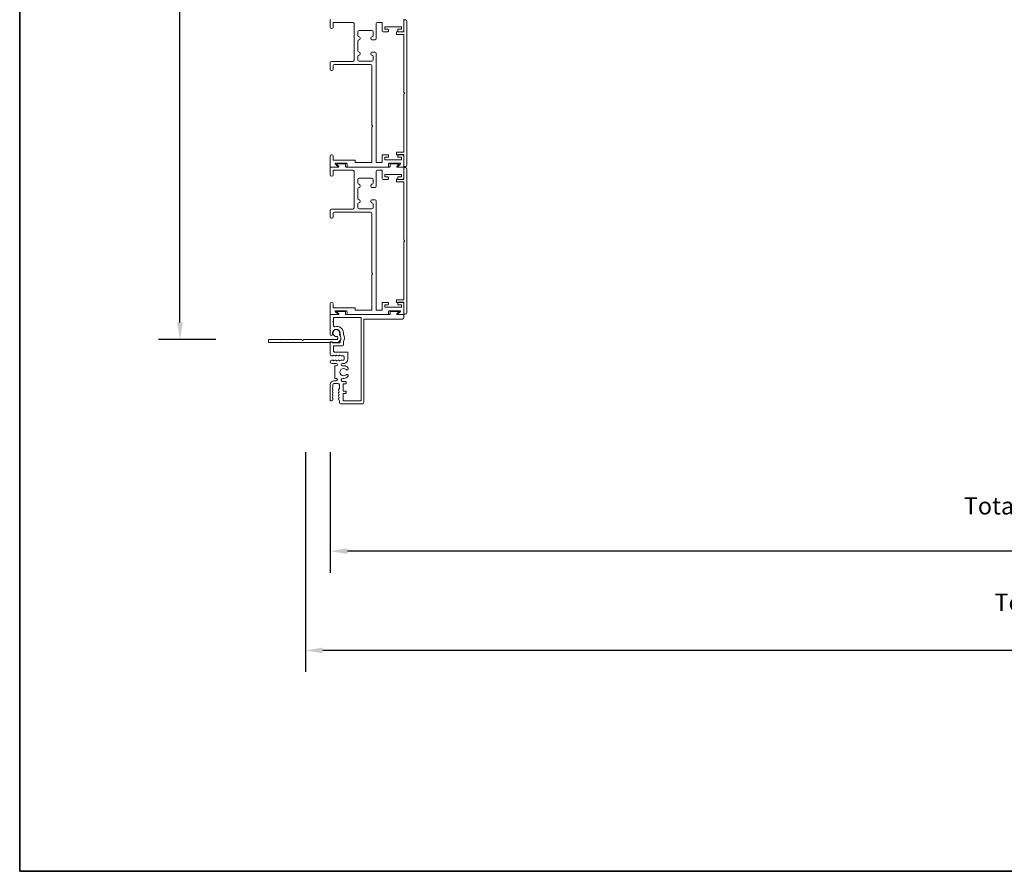
# Model space of a CAD drawing. Extents: x 3434 to 3791, y 1088 to 1274.
# Drawn here: x 3560 to 3580, y 1168 to 1185 of the extents above; entities that cross this region are included whole.
import ezdxf

# ---------------------------------------------------------------- set-up
doc = ezdxf.new("R2010")
doc.units = 0
doc.header["$LTSCALE"] = 250
doc.header["$MEASUREMENT"] = 0
doc.header["$PDMODE"] = 3
doc.header["$PDSIZE"] = -2
doc.layers.get('DEFPOINTS').update_dxf_attribs({"color": 2, "linetype": 'CONTINUOUS'})
for name, color, linetype, lineweight in [('8', 7, 'CONTINUOUS', 35), ('Dimensions', 2, 'CONTINUOUS', 25), ('Frame & Sash Cladding', 3, 'CONTINUOUS', 15)]:
    doc.layers.add(name, color=color, linetype=linetype, lineweight=lineweight)
doc.styles.add('ROMANS', font='romans')
doc.dimstyles.new('LWDEC$0', dxfattribs={"dimscale": 0.125, "dimtxt": 2.5, "dimasz": 1, "dimexe": 1.25, "dimexo": 3, "dimgap": 2, "dimtad": 1, "dimtoh": 1, "dimdec": 4, "dimzin": 11, "dimdsep": 46, "dimlunit": 5, "dimtxsty": 'ROMANS', "dimcen": 0, "dimdle": 1.5, "dimazin": 0, "dimtfac": 1, "dimtdec": 4, "dimtix": 1, "dimtmove": 0, "dimatfit": 3, "dimfxl": 0, "dimfrac": 2, "dimtzin": 0, "dimarcsym": 0})

# ---------------------------------------------------------------- blocks, each defined once
blk = doc.blocks.new('*D86')
at = {"layer": 'DEFPOINTS', "color": 0}
for p in [(3566.735, 1177.437), (3598.449, 1177.437), (3566.735, 1174.372)]:
    blk.add_point(p, dxfattribs=at)
at = {"layer": 'Dimensions', "color": 0, "linetype": 'ByBlock', "lineweight": -2}
for p, q in [((3566.735, 1176.387), (3566.735, 1173.935)), ((3598.449, 1176.387), (3598.449, 1173.935)), ((3598.099, 1174.372), (3567.085, 1174.372))]:
    blk.add_line(p, q, dxfattribs=at)
at = {"layer": 'Dimensions', "color": 0}
for points in [[(3567.085, 1174.431), (3567.085, 1174.314), (3566.735, 1174.372)], [(3598.099, 1174.431), (3598.099, 1174.314), (3598.449, 1174.372)]]:
    blk.add_solid(points, dxfattribs=at)
at = {"layer": 'Dimensions', "color": 0, "insert": (3582.592, 1175.247), "char_height": 0.35, "attachment_point": 5, "style": 'ROMANS'}
blk.add_mtext('Total Outside Frame Width', dxfattribs=at)
blk = doc.blocks.new('*D87')
at = {"layer": 'DEFPOINTS', "color": 0}
for p in [(3566.235, 1177.437), (3598.949, 1177.437), (3566.235, 1172.354)]:
    blk.add_point(p, dxfattribs=at)
at = {"layer": 'Dimensions', "color": 0, "linetype": 'ByBlock', "lineweight": -2}
for p, q in [((3566.235, 1176.387), (3566.235, 1171.917)), ((3598.949, 1176.387), (3598.949, 1171.917)), ((3598.599, 1172.354), (3566.585, 1172.354))]:
    blk.add_line(p, q, dxfattribs=at)
at = {"layer": 'Dimensions', "color": 0}
for points in [[(3566.585, 1172.413), (3566.585, 1172.296), (3566.235, 1172.354)], [(3598.599, 1172.413), (3598.599, 1172.296), (3598.949, 1172.354)]]:
    blk.add_solid(points, dxfattribs=at)
at = {"layer": 'Dimensions', "color": 0, "insert": (3582.592, 1173.288), "char_height": 0.35, "attachment_point": 5, "style": 'ROMANS'}
blk.add_mtext('Total Rough Opening', dxfattribs=at)
blk = doc.blocks.new('*D133')
at = {"layer": 'DEFPOINTS', "color": 0}
for p in [(3563.682, 1198.065), (3566.767, 1198.065), (3565.463, 1178.671)]:
    blk.add_point(p, dxfattribs=at)
at = {"layer": 'Dimensions', "color": 0, "linetype": 'ByBlock', "lineweight": -2}
for p, q in [((3565.717, 1198.065), (3563.245, 1198.065)), ((3563.682, 1179.021), (3563.682, 1197.715)), ((3564.413, 1178.671), (3563.245, 1178.671))]:
    blk.add_line(p, q, dxfattribs=at)
at = {"layer": 'Dimensions', "color": 0}
for points in [[(3563.624, 1197.715), (3563.74, 1197.715), (3563.682, 1198.065)], [(3563.624, 1179.021), (3563.74, 1179.021), (3563.682, 1178.671)]]:
    blk.add_solid(points, dxfattribs=at)
at = {"layer": 'Dimensions', "color": 0, "insert": (3562.715, 1188.368), "char_height": 0.35, "attachment_point": 5, "rotation": 90, "style": 'ROMANS'}
blk.add_mtext('19 3/8"', dxfattribs=at)

msp = doc.modelspace()

# ---------------------------------------------------------------- linework, layer by layer
at = {"layer": '8', "linetype": 'Continuous'}
msp.add_lwpolyline([(3560.4245, 1167.86594), (3560.4245, 1201.96813), (3601.95218, 1201.96813), (3601.95218, 1167.86594)], close=True, dxfattribs=at)
at = {"layer": 'Frame & Sash Cladding'}
for points in [[(3566.74418, 1185.17825, 0.41421356), (3566.73418, 1185.16825), (3566.73418, 1185.01575, 0.41421356), (3566.75918, 1184.99074), (3566.76918, 1184.99074, 0.41421356), (3566.79418, 1185.01575), (3566.79418, 1185.10825, -0.41421356), (3566.80418, 1185.11825), (3567.19418, 1185.11825, -0.41421356), (3567.21918, 1185.09325), (3567.21918, 1184.34932, -0.41421356), (3567.19418, 1184.32432), (3566.75918, 1184.32432, 0.41421356), (3566.73418, 1184.29932), (3566.73418, 1184.16432, 0.41421356), (3566.75918, 1184.13932), (3566.76918, 1184.13932, 0.41421356), (3566.79418, 1184.16432), (3566.79418, 1184.23932, -0.41421356), (3566.81918, 1184.26432), (3567.55668, 1184.26432, -0.41421356), (3567.58168, 1184.23932), (3567.58168, 1183.0238, -1), (3567.58168, 1182.9938), (3567.58168, 1182.27829, -0.41421356), (3567.57168, 1182.26829), (3567.49913, 1182.26829), (3567.25239, 1182.26829, -0.41421356), (3567.24239, 1182.27829), (3567.24239, 1182.30579, 0.41421356), (3567.23239, 1182.31579), (3566.80418, 1182.31579, -0.41421356), (3566.79418, 1182.32579), (3566.79418, 1182.40329, 0.41421356), (3566.76918, 1182.42829), (3566.75918, 1182.42829, 0.41421356), (3566.73418, 1182.40329), (3566.73418, 1182.18829, 0.41421356), (3566.74418, 1182.17829), (3566.88119, 1182.17829, 0.66817864), (3566.88685, 1182.19195), (3566.83666, 1182.24214, -0.66817864), (3566.84232, 1182.25579), (3567.06672, 1182.25579, -0.41421356), (3567.07672, 1182.24579), (3567.07672, 1182.18829, 0.41421356), (3567.08672, 1182.17829), (3567.91155, 1182.17829, 0.41421356), (3567.92155, 1182.18829), (3567.92155, 1182.24579, -0.41421356), (3567.93155, 1182.25579), (3568.15595, 1182.25579, -0.66817864), (3568.1616, 1182.24214), (3568.11142, 1182.19195, 0.66817864), (3568.11707, 1182.17829), (3568.22418, 1182.17829, 0.41421356), (3568.23418, 1182.18829), (3568.23418, 1182.39827, 0.41421356), (3568.20418, 1182.42827), (3568.11918, 1182.42827, 0.41421356), (3568.10918, 1182.41827), (3568.10918, 1182.38827, 0.41421356), (3568.11918, 1182.37827), (3568.17418, 1182.37827, -0.41421356), (3568.18418, 1182.36827), (3568.18418, 1182.33827, -0.41421356), (3568.17418, 1182.32827), (3567.85391, 1182.32827, -0.41421356), (3567.84391, 1182.33827), (3567.84391, 1182.36827, -0.41421356), (3567.85391, 1182.37827), (3567.90891, 1182.37827, 0.41421356), (3567.91891, 1182.38827), (3567.91891, 1182.41827, 0.41421356), (3567.90891, 1182.42827), (3567.80391, 1182.42827, 0.41421356), (3567.79391, 1182.41827), (3567.79391, 1182.27829, -0.41421356), (3567.78391, 1182.26829), (3567.68168, 1182.26829, -0.41421356), (3567.67168, 1182.27829), (3567.67168, 1184.48982, 0.41421356), (3567.64668, 1184.51482), (3567.58418, 1184.51482, 0.41421356), (3567.55918, 1184.48982), (3567.55918, 1184.47732, 0.41421356), (3567.58418, 1184.45232, -0.41421356), (3567.60918, 1184.42732), (3567.60918, 1184.35182, -0.41421356), (3567.58418, 1184.32682), (3567.32168, 1184.32682, -0.41421356), (3567.29668, 1184.35182), (3567.29668, 1184.42732, -0.41421356), (3567.32168, 1184.45232), (3567.32168, 1184.45232, 0.41421356), (3567.34668, 1184.47732), (3567.34668, 1184.48982, 0.41421356), (3567.32168, 1184.51482, -0.41421356), (3567.29668, 1184.53982), (3567.29668, 1184.73982, -0.41421356), (3567.32168, 1184.76482), (3567.32168, 1184.76482, 0.41421356), (3567.34668, 1184.78982), (3567.34668, 1184.80232, 0.41421356), (3567.32168, 1184.82732, -0.41421356), (3567.29668, 1184.85232), (3567.29668, 1184.92782, -0.41421356), (3567.32168, 1184.95282), (3567.58418, 1184.95282, -0.41421356), (3567.60918, 1184.92782), (3567.60918, 1184.85232, -0.41421356), (3567.58418, 1184.82732), (3567.58418, 1184.82732, 0.41421356), (3567.55918, 1184.80232), (3567.55918, 1184.78982, 0.41421356), (3567.58418, 1184.76482), (3567.64668, 1184.76482, 0.41421356), (3567.67168, 1184.78982), (3567.67168, 1185.09325, -0.41421356), (3567.69668, 1185.11825), (3567.78391, 1185.11825, -0.41421356), (3567.79391, 1185.10825), (3567.79391, 1184.94427, 0.41421356), (3567.80991, 1184.92827), (3567.90891, 1184.92827, 0.41421356), (3567.91891, 1184.93827), (3567.91891, 1184.96827, 0.41421356), (3567.90891, 1184.97827), (3567.85391, 1184.97827, -0.41421356), (3567.84391, 1184.98827), (3567.84391, 1185.01827, -0.41421356), (3567.85391, 1185.02827), (3568.17418, 1185.02827, -0.41421356), (3568.18418, 1185.01827), (3568.18418, 1184.98827, -0.41421356), (3568.17418, 1184.97827), (3568.11918, 1184.97827, 0.41421356), (3568.10918, 1184.96827), (3568.10918, 1184.93827, 0.41421356), (3568.11918, 1184.92827), (3568.20418, 1184.92827, 0.41421356), (3568.23418, 1184.95827), (3568.23418, 1185.16825, 0.41421356), (3568.22418, 1185.17825)], [(3566.94959, 1177.36601, -0.41421356), (3566.92161, 1177.39398, 0.41421356), (3566.94959, 1177.36601), (3567.38503, 1177.36601, 0.414214), (3567.41625, 1177.39723), (3567.41625, 1179.07842, -0.41421356), (3567.42624, 1179.08841), (3568.20263, 1179.08841, 0.41421356), (3568.23361, 1179.11939), (3568.23361, 1179.16835, 0.41421356), (3568.22362, 1179.17834), (3568.09539, 1179.17834, -0.66817864), (3568.08974, 1179.19199), (3568.1249, 1179.22715, 0.66817864), (3568.11925, 1179.24079), (3567.96119, 1179.24079, 0.41421356), (3567.95119, 1179.2308), (3567.95119, 1179.18833, -0.41421356), (3567.9412, 1179.17834), (3567.05706, 1179.17834, -0.41421356), (3567.04707, 1179.18833), (3567.04707, 1179.2308, 0.41421356), (3567.03708, 1179.24079), (3566.87902, 1179.24079, 0.66817864), (3566.87337, 1179.22715), (3566.90852, 1179.19199, -0.66817864), (3566.90287, 1179.17834), (3566.74477, 1179.17834, 0.41421356), (3566.73478, 1179.16835), (3566.73478, 1178.7799, 1), (3566.78474, 1178.7799), (3566.78474, 1178.80488, -1), (3566.93462, 1178.80488), (3566.93462, 1178.76109, 0.15117728), (3566.93637, 1178.75544, -0.30942637), (3566.93637, 1178.65048, 0.15117728), (3566.93462, 1178.64483), (3566.93462, 1178.61503, -0.41421356), (3566.92463, 1178.60504), (3566.79083, 1178.60504, -0.2887551), (3566.78181, 1178.61071, 0.79847078), (3566.73478, 1178.60004), (3566.73478, 1178.37294, 0.41421356), (3566.76275, 1178.34496), (3566.78994, 1178.34496, 0.28491505), (3566.79889, 1178.35051, -0.36978027), (3566.80846, 1178.35458), (3566.83738, 1178.34543, 0.07641347), (3566.8404, 1178.34496), (3566.84989, 1178.34496, 0.28491505), (3566.85884, 1178.35051, -0.36978027), (3566.86841, 1178.35458), (3566.89733, 1178.34543, 0.07641347), (3566.90034, 1178.34496), (3566.90983, 1178.34496, 0.28491505), (3566.91878, 1178.35051, -0.36978027), (3566.92835, 1178.35458), (3566.95727, 1178.34543, 0.07641347), (3566.96029, 1178.34496), (3567.0047, 1178.34496, -0.41421356), (3567.01969, 1178.32998), (3567.01969, 1178.26703, -0.41421356), (3567.0047, 1178.25205), (3566.96029, 1178.25205, 0.07641347), (3566.95727, 1178.25158), (3566.92835, 1178.24243, -0.36978027), (3566.91878, 1178.24649, 0.28491505), (3566.90983, 1178.25205), (3566.90034, 1178.25205, 0.07641347), (3566.89733, 1178.25158), (3566.86841, 1178.24243, -0.36978027), (3566.85884, 1178.24649, 0.28491505), (3566.84989, 1178.25205), (3566.8404, 1178.25205, 0.07641347), (3566.83738, 1178.25158), (3566.80846, 1178.24243, -0.36978027), (3566.79889, 1178.24649, 0.28491505), (3566.78994, 1178.25205), (3566.76704, 1178.25205, 1), (3566.76704, 1178.18752), (3566.85867, 1178.18752, -1), (3566.85867, 1178.13956), (3566.83769, 1178.13956, 0.41421356), (3566.8277, 1178.12957), (3566.8277, 1177.89279, 0.41421356), (3566.83769, 1177.88279), (3566.85867, 1177.88279, -1), (3566.85842, 1177.83434), (3566.8177, 1177.83434, 0.414214), (3566.73478, 1177.75141), (3566.73478, 1177.4367, 0.41421356), (3566.74477, 1177.4267), (3566.76175, 1177.4267, 0.41385559), (3566.78973, 1177.45465), (3566.78973, 1177.4777, 0.28491505), (3566.78418, 1177.48665, -0.36978027), (3566.78011, 1177.49622), (3566.78926, 1177.52514, 0.07677638), (3566.78973, 1177.52816), (3566.78973, 1177.53765, 0.28491505), (3566.78418, 1177.5466, -0.36978027), (3566.78011, 1177.55617), (3566.78926, 1177.58509, 0.07677638), (3566.78973, 1177.5881), (3566.78973, 1177.59759, 0.28491505), (3566.78418, 1177.60654, -0.36978027), (3566.78011, 1177.61611), (3566.78926, 1177.64503, 0.07677638), (3566.78973, 1177.64805), (3566.78973, 1177.65754, 0.28491505), (3566.78418, 1177.66649, -0.36978027), (3566.78011, 1177.67606), (3566.78926, 1177.70498, 0.07677638), (3566.78973, 1177.708), (3566.78973, 1177.75141, -0.41421356), (3566.8177, 1177.77939), (3566.89364, 1177.77939, -0.41421356), (3566.92161, 1177.75141), (3566.92161, 1177.67527, -0.3659645), (3566.91495, 1177.66739, 0.3659645), (3566.90662, 1177.65754), (3566.90662, 1177.64805, 0.07677638), (3566.90709, 1177.64503), (3566.91624, 1177.61611, -0.36978027), (3566.91217, 1177.60654, 0.28491505), (3566.90662, 1177.59759), (3566.90662, 1177.5881, 0.07677638), (3566.90709, 1177.58509), (3566.91624, 1177.55617, -0.36978027), (3566.91217, 1177.5466, 0.28491505), (3566.90662, 1177.53765), (3566.90662, 1177.52816, 0.07677638), (3566.90709, 1177.52514), (3566.91624, 1177.49622, -0.36978027), (3566.91217, 1177.48665, 0.28491505), (3566.90662, 1177.4777), (3566.90662, 1177.46821, 0.07677638), (3566.90709, 1177.4652), (3566.92114, 1177.42079, -0.07677638), (3566.92161, 1177.41777), (3566.92161, 1177.39398)]]:
    msp.add_lwpolyline(points, format="xyb", dxfattribs=at)
for points in [[(3568.23418, 1183.66361), (3568.23418, 1182.49233, -0.41421356), (3568.22419, 1182.48234), (3568.0893, 1182.48234, 0.41421356), (3568.0793, 1182.47234), (3568.0793, 1182.43784, 0.30610854), (3568.08557, 1182.42857), (3568.0983, 1182.42344, 0.38292862), (3568.10834, 1182.42709, -0.27681844), (3568.11715, 1182.43238), (3568.22419, 1182.43238, -0.41421356), (3568.23418, 1182.42238), (3568.23418, 1182.19958, 0.41421356), (3568.24417, 1182.18959), (3568.26416, 1182.18959, 0.41421356), (3568.29414, 1182.21957), (3568.29414, 1185.13763, 0.41421356), (3568.26416, 1185.16761), (3568.24417, 1185.16761, 0.41421356), (3568.23418, 1185.15761), (3568.23418, 1184.93481, -0.41421356), (3568.22419, 1184.92482), (3568.11715, 1184.92482, -0.27681844), (3568.10834, 1184.9301, 0.38292862), (3568.0983, 1184.93375), (3568.08557, 1184.92863, 0.30610854), (3568.0793, 1184.91936), (3568.0793, 1184.88485, 0.41421356), (3568.0893, 1184.87486), (3568.22419, 1184.87486, -0.41421356), (3568.23418, 1184.86487), (3568.23418, 1183.69359, -1)], [(3567.58168, 1179.27834, -0.41421356), (3567.57168, 1179.26834), (3567.49913, 1179.26834), (3567.25239, 1179.26834, -0.41421356), (3567.24239, 1179.27834), (3567.24239, 1179.30584, 0.41421356), (3567.23239, 1179.31584), (3566.80418, 1179.31584, -0.41421356), (3566.79418, 1179.32584), (3566.79418, 1179.40334, 0.41421356), (3566.76918, 1179.42834), (3566.75918, 1179.42834, 0.41421356), (3566.73418, 1179.40334), (3566.73418, 1179.18834, 0.41421356), (3566.74418, 1179.17834), (3566.88119, 1179.17834, 0.66817864), (3566.88685, 1179.192), (3566.83666, 1179.24219, -0.66817864), (3566.84232, 1179.25584), (3567.06672, 1179.25584, -0.41421356), (3567.07672, 1179.24584), (3567.07672, 1179.18834, 0.41421356), (3567.08672, 1179.17834), (3567.91155, 1179.17834, 0.41421356), (3567.92155, 1179.18834), (3567.92155, 1179.24584, -0.41421356), (3567.93155, 1179.25584), (3568.15595, 1179.25584, -0.66817864), (3568.1616, 1179.24219), (3568.11142, 1179.192, 0.66817864), (3568.11707, 1179.17834), (3568.22418, 1179.17834, 0.41421356), (3568.23418, 1179.18834), (3568.23418, 1179.39832, 0.41421356), (3568.20418, 1179.42832), (3568.11918, 1179.42832, 0.41421356), (3568.10918, 1179.41832), (3568.10918, 1179.38832, 0.41421356), (3568.11918, 1179.37832), (3568.17418, 1179.37832, -0.41421356), (3568.18418, 1179.36832), (3568.18418, 1179.33832, -0.41421356), (3568.17418, 1179.32832), (3567.85391, 1179.32832, -0.41421356), (3567.84391, 1179.33832), (3567.84391, 1179.36832, -0.41421356), (3567.85391, 1179.37832), (3567.90891, 1179.37832, 0.41421356), (3567.91891, 1179.38832), (3567.91891, 1179.41832, 0.41421356), (3567.90891, 1179.42832), (3567.80391, 1179.42832, 0.41421356), (3567.79391, 1179.41832), (3567.79391, 1179.27834, -0.41421356), (3567.78391, 1179.26834), (3567.68168, 1179.26834, -0.41421356), (3567.67168, 1179.27834), (3567.67168, 1181.48986, 0.41421356), (3567.64668, 1181.51486), (3567.58418, 1181.51486, 0.41421356), (3567.55918, 1181.48986), (3567.55918, 1181.47736, 0.41421356), (3567.58418, 1181.45236, -0.41421356), (3567.60918, 1181.42736), (3567.60918, 1181.35186, -0.41421356), (3567.58418, 1181.32686), (3567.32168, 1181.32686, -0.41421356), (3567.29668, 1181.35186), (3567.29668, 1181.42736, -0.41421356), (3567.32168, 1181.45236), (3567.32168, 1181.45236, 0.41421356), (3567.34668, 1181.47736), (3567.34668, 1181.48986, 0.41421356), (3567.32168, 1181.51486, -0.41421356), (3567.29668, 1181.53986), (3567.29668, 1181.73986, -0.41421356), (3567.32168, 1181.76486), (3567.32168, 1181.76486, 0.41421356), (3567.34668, 1181.78986), (3567.34668, 1181.80236, 0.41421356), (3567.32168, 1181.82736, -0.41421356), (3567.29668, 1181.85236), (3567.29668, 1181.92786, -0.41421356), (3567.32168, 1181.95286), (3567.58418, 1181.95286, -0.41421356), (3567.60918, 1181.92786), (3567.60918, 1181.85236, -0.41421356), (3567.58418, 1181.82736), (3567.58418, 1181.82736, 0.41421356), (3567.55918, 1181.80236), (3567.55918, 1181.78986, 0.41421356), (3567.58418, 1181.76486), (3567.64668, 1181.76486, 0.41421356), (3567.67168, 1181.78986), (3567.67168, 1182.09329, -0.41421356), (3567.69668, 1182.11829), (3567.78391, 1182.11829, -0.41421356), (3567.79391, 1182.10829), (3567.79391, 1181.94432, 0.41421356), (3567.80991, 1181.92832), (3567.90891, 1181.92832, 0.41421356), (3567.91891, 1181.93832), (3567.91891, 1181.96832, 0.41421356), (3567.90891, 1181.97832), (3567.85391, 1181.97832, -0.41421356), (3567.84391, 1181.98832), (3567.84391, 1182.01832, -0.41421356), (3567.85391, 1182.02832), (3568.17418, 1182.02832, -0.41421356), (3568.18418, 1182.01832), (3568.18418, 1181.98832, -0.41421356), (3568.17418, 1181.97832), (3568.11918, 1181.97832, 0.41421356), (3568.10918, 1181.96832), (3568.10918, 1181.93832, 0.41421356), (3568.11918, 1181.92832), (3568.20418, 1181.92832, 0.41421356), (3568.23418, 1181.95832), (3568.23418, 1182.16829, 0.41421356), (3568.22418, 1182.17829), (3568.09586, 1182.17829, -0.66817864), (3568.0902, 1182.19195), (3568.12539, 1182.22714, 0.66817864), (3568.11973, 1182.24079), (3567.96155, 1182.24079, 0.41421356), (3567.95155, 1182.23079), (3567.95155, 1182.18829, -0.41421356), (3567.94155, 1182.17829), (3567.05672, 1182.17829, -0.41421356), (3567.04672, 1182.18829), (3567.04672, 1182.23079, 0.41421356), (3567.03672, 1182.24079), (3566.87853, 1182.24079, 0.66817864), (3566.87288, 1182.22714), (3566.90806, 1182.19195, -0.66817864), (3566.90241, 1182.17829), (3566.74418, 1182.17829, 0.41421356), (3566.73418, 1182.16829), (3566.73418, 1182.01579, 0.41421356), (3566.75918, 1181.99079), (3566.76918, 1181.99079, 0.41421356), (3566.79418, 1182.01579), (3566.79418, 1182.10829, -0.41421356), (3566.80418, 1182.11829), (3567.19418, 1182.11829, -0.41421356), (3567.21918, 1182.09329), (3567.21918, 1181.34936, -0.41421356), (3567.19418, 1181.32436), (3566.75918, 1181.32436, 0.41421356), (3566.73418, 1181.29936), (3566.73418, 1181.16436, 0.41421356), (3566.75918, 1181.13936), (3566.76918, 1181.13936, 0.41421356), (3566.79418, 1181.16436), (3566.79418, 1181.23936, -0.41421356), (3566.81918, 1181.26436), (3567.55668, 1181.26436, -0.41421356), (3567.58168, 1181.23936), (3567.58168, 1180.02385, -1), (3567.58168, 1179.99385)], [(3568.23418, 1180.66366), (3568.23418, 1179.49238, -0.41421356), (3568.22419, 1179.48239), (3568.0893, 1179.48239, 0.41421356), (3568.0793, 1179.47239), (3568.0793, 1179.43789, 0.30610854), (3568.08557, 1179.42862), (3568.0983, 1179.42349, 0.38292862), (3568.10834, 1179.42714, -0.27681844), (3568.11715, 1179.43242), (3568.22419, 1179.43242, -0.41421356), (3568.23418, 1179.42243), (3568.23418, 1179.19963, 0.41421356), (3568.24417, 1179.18964), (3568.26416, 1179.18964, 0.41421356), (3568.29414, 1179.21962), (3568.29414, 1182.13768, 0.41421356), (3568.26416, 1182.16765), (3568.24417, 1182.16765, 0.41421356), (3568.23418, 1182.15766), (3568.23418, 1181.93486, -0.41421356), (3568.22419, 1181.92487), (3568.11715, 1181.92487, -0.27681844), (3568.10834, 1181.93015, 0.38292862), (3568.0983, 1181.9338), (3568.08557, 1181.92868, 0.30610854), (3568.0793, 1181.91941), (3568.0793, 1181.8849, 0.41421356), (3568.0893, 1181.87491), (3568.22419, 1181.87491, -0.41421356), (3568.23418, 1181.86492), (3568.23418, 1180.69363, -1)], [(3566.98217, 1178.18752), (3567.00814, 1178.18752, 0.414214), (3567.09107, 1178.27044), (3567.09107, 1178.40897, 0.41421356), (3567.08107, 1178.41896), (3566.82032, 1178.41896, -0.414214), (3566.80533, 1178.43395), (3566.80533, 1178.53509, -0.41421356), (3566.81532, 1178.54508), (3566.98519, 1178.54508, 0.41421356), (3567.00517, 1178.56507), (3567.00517, 1178.62856, -0.11915723), (3567.00628, 1178.63312, 0.24174689), (3567.00628, 1178.7728, -0.11915723), (3567.00517, 1178.77736), (3567.00517, 1178.80488, 0.50337011), (3566.83112, 1178.93396, -0.50337011), (3566.80533, 1178.95309), (3566.80533, 1179.01575, -1), (3566.80533, 1179.04573), (3566.80533, 1179.1084, -0.41421356), (3566.81532, 1179.11839), (3567.3569, 1179.11839, -0.41421356), (3567.36689, 1179.1084), (3567.36689, 1177.43595, -0.414214), (3567.3569, 1177.42596), (3567.00714, 1177.42596, -0.41879192), (3566.99715, 1177.43611), (3566.99715, 1177.56912, -0.414214), (3567.00714, 1177.57912), (3567.0491, 1177.57912, 0.414214), (3567.0591, 1177.58911), (3567.0591, 1177.61508, 0.414214), (3567.0491, 1177.62507), (3567.00714, 1177.62507, -0.414214), (3566.99715, 1177.63506), (3566.99715, 1177.76195, -0.414214), (3567.00714, 1177.77194), (3567.0491, 1177.77194, 0.414214), (3567.0591, 1177.78193), (3567.0591, 1177.80791, 0.414214), (3567.0491, 1177.8179), (3566.99715, 1177.8179), (3566.98102, 1177.82222, -0.876976), (3566.989, 1177.88279), (3567.01648, 1177.88279, 0.17355), (3567.09537, 1177.91914, 1), (3567.0569, 1177.95838, -2.380571), (3567.0569, 1178.06398, 1), (3567.09537, 1178.10322, 0.17355), (3567.01648, 1178.13956), (3566.98217, 1178.13956, -1)], [(3565.85157, 1178.61337, -0.19891237), (3565.84592, 1178.61103), (3565.74363, 1178.61103, -0.19891237), (3565.73798, 1178.61337), (3565.73232, 1178.61903), (3565.72667, 1178.61337, -0.19891237), (3565.72102, 1178.61103), (3565.61873, 1178.61103, -0.19891237), (3565.61307, 1178.61337), (3565.60742, 1178.61903), (3565.60177, 1178.61337, -0.19891237), (3565.59612, 1178.61103), (3565.49251, 1178.61103, -0.41421356), (3565.48252, 1178.62102), (3565.48252, 1178.66099, -0.41421356), (3565.49251, 1178.67098), (3566.16111, 1178.67098, 1), (3566.19108, 1178.67098), (3566.85968, 1178.67098, 0.66817864), (3566.88229, 1178.72557), (3566.87538, 1178.73248, 0.22720882), (3566.86724, 1178.73534, -3.68645381), (3566.92402, 1178.77745, 0.30054346), (3566.92601, 1178.76661, -0.66077206), (3566.85968, 1178.61103), (3566.78964, 1178.61103, -0.24537987), (3566.78144, 1178.61531, 0.5222022), (3566.73757, 1178.61531, -0.24537987), (3566.72937, 1178.61103), (3565.99343, 1178.61103, -0.19891237), (3565.98778, 1178.61337), (3565.98213, 1178.61903), (3565.97648, 1178.61337, -0.19891237), (3565.97082, 1178.61103), (3565.86853, 1178.61103, -0.19891237), (3565.86288, 1178.61337), (3565.85723, 1178.61903)]]:
    msp.add_lwpolyline(points, format="xyb", close=True, dxfattribs=at)

# ---------------------------------------------------------------- dimensions: what is measured, and where the dimension line sits
at = {"layer": 'Dimensions'}
dim = msp.add_linear_dim(base=(3563.68206, 1198.06486), p1=(3565.46251, 1178.67098), p2=(3566.76723, 1198.06486), angle=90, dimstyle='LWDEC$0', override={"dimscale": 0.35, "dimtxt": 1, "dimdec": 4, "dimzin": 1, "dimlunit": 5, "dimpost": '"', "dimtdec": 4, "dimfrac": 2, "dimarcsym": 1}, dxfattribs=at)
dim.commit()
dim.dimension.update_dxf_attribs({"geometry": '*D133', "text_midpoint": (3562.71539, 1188.36792)})
for base, p1, p2, text, picture, middle in [((3566.23478, 1172.35419), (3598.94855, 1177.4367), (3566.23478, 1177.4367), 'Total Rough Opening', '*D87', (3582.59166, 1172.35419)), ((3566.73478, 1174.37239), (3598.44855, 1177.4367), (3566.73478, 1177.4367), 'Total Outside Frame Width', '*D86', (3582.59166, 1174.37239))]:
    dim = msp.add_linear_dim(base=base, p1=p1, p2=p2, angle=180, text=text, dimstyle='LWDEC$0', override={"dimscale": 0.35, "dimtxt": 1, "dimdec": 4, "dimzin": 1, "dimlunit": 5, "dimpost": '"', "dimtdec": 4, "dimfrac": 2, "dimarcsym": 1}, dxfattribs=at)
    dim.commit()
    dim.dimension.update_dxf_attribs({"geometry": picture, "text_midpoint": middle, "dimtype": 160})

doc.saveas('drawing.dxf')
